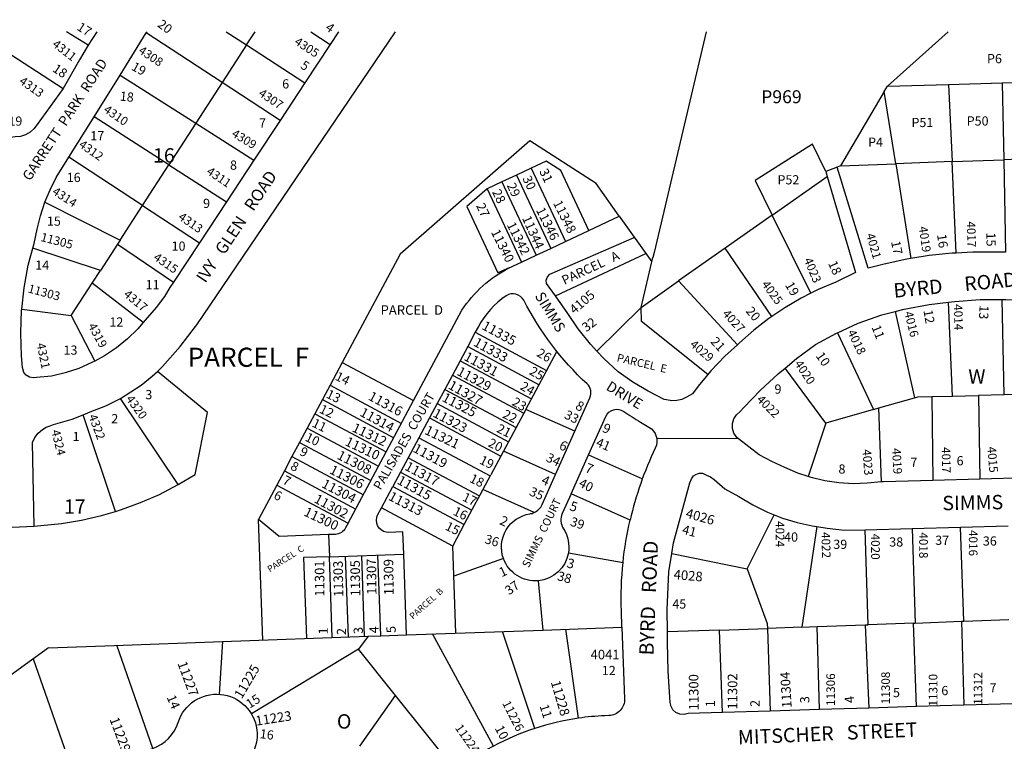
# Model space of a CAD drawing. Units: inches. Extents: x 1285733 to 1291798, y 497425 to 501476.
# Drawn here: x 1288095 to 1289312, y 500575 to 501466 of the extents above; entities that cross this region are included whole.
import ezdxf

# ---------------------------------------------------------------- set-up
doc = ezdxf.new("R2010")
doc.units = ezdxf.units.IN
doc.header["$MEASUREMENT"] = 0
for name, color, linetype, true_color in [('Addresses', 7, 'Continuous', 0x3c775e), ('Lot-Block-Parcel Text', 7, 'Continuous', 0xe777d2), ('Parcel Boundaries', 7, 'Continuous', 0x947747), ('Street Names', 7, 'Continuous', 0xe777d2), ('Street ROW', 7, 'Continuous', 0x947747)]:
    doc.layers.add(name, color=color, linetype=linetype, true_color=true_color)
doc.styles.add('Arial', font='txt')

msp = doc.modelspace()

# ---------------------------------------------------------------- linework, layer by layer
at = {"layer": 'Parcel Boundaries'}
for p, q in [((1288179.4, 501435), (1288152.3, 501451.6)), ((1288344.9, 501388.6), (1288251.1, 501450)), ((1288349.7, 501451.6), (1288375.1, 501435.2)), ((1288375.1, 501435.2), (1288385.7, 501451.6)), ((1288454.6, 501451.6), (1288478.3, 501435.9)), ((1289242.2, 501451.5), (1289167.2, 501384.2)), ((1288050.8, 501444.7), (1288148.5, 501381.5)), ((1288375.1, 501435.2), (1288344.9, 501388.6)), ((1288375.1, 501435.2), (1288447, 501388.5)), ((1288218.7, 501398), (1288312.4, 501338.4)), ((1288344.9, 501388.6), (1288312.4, 501338.4)), ((1288416.4, 501341.9), (1288344.9, 501388.6)), ((1289163.3, 501377.5), (1289109.2, 501285.8)), ((1289163.3, 501377.5), (1289167.2, 501384.2)), ((1289177.5, 501288.3), (1289163.3, 501377.5)), ((1289167.2, 501384.2), (1289242.9, 501386.4)), ((1289242.9, 501386.4), (1289309.1, 501388.4)), ((1289242.9, 501386.4), (1289247.2, 501291)), ((1289309.1, 501388.4), (1289311, 501293.4)), ((1288279.1, 501287.1), (1288186.5, 501346.4)), ((1288312.4, 501338.4), (1288279.1, 501287.1)), ((1288312.4, 501338.4), (1288384, 501292.9)), ((1288246.5, 501236.8), (1288155.4, 501296.5)), ((1288745.5, 501291.6), (1288726.9, 501282.9)), ((1288763.6, 501279.9), (1288745.5, 501291.6)), ((1289247.2, 501291), (1289311, 501293.4)), ((1289379.4, 501295.9), (1289311, 501293.4)), ((1289311, 501293.4), (1289313.2, 501179.1)), ((1288246.5, 501236.8), (1288279.1, 501287.1)), ((1288279.1, 501287.1), (1288350.2, 501241.5)), ((1288726.9, 501282.9), (1288708.8, 501274.4)), ((1288726.9, 501282.9), (1288769.2, 501192.3)), ((1288798.2, 501205.8), (1288763.6, 501279.9)), ((1289109.2, 501285.8), (1289104.9, 501284)), ((1289109.2, 501285.8), (1289177.5, 501288.3)), ((1289247.2, 501291), (1289177.5, 501288.3)), ((1289177.5, 501288.3), (1289196.2, 501171.2)), ((1289252.2, 501178), (1289247.2, 501291)), ((1288708.8, 501274.4), (1288690.7, 501266)), ((1288708.8, 501274.4), (1288751.1, 501183.8)), ((1289024.9, 501224.8), (1289092.9, 501272.5)), ((1288672.5, 501257.5), (1288647.5, 501235.6)), ((1288690.7, 501266), (1288672.5, 501257.5)), ((1288672.5, 501257.5), (1288714.8, 501166.9)), ((1288690.7, 501266), (1288732.9, 501175.4)), ((1288125.8, 501240.9), (1288218.9, 501194.1)), ((1288218.9, 501194.1), (1288246.5, 501236.8)), ((1288246.5, 501236.8), (1288316.7, 501190.7)), ((1288647.5, 501235.6), (1288685.8, 501153.4)), ((1288835.8, 501223.4), (1288875.9, 501167.1)), ((1289024.9, 501224.8), (1288966.7, 501183.9)), ((1289072.4, 501128.3), (1289024.9, 501224.8)), ((1288218.9, 501194.1), (1288215.4, 501188.8)), ((1288194.4, 501156.3), (1288111, 501184)), ((1288215.4, 501188.8), (1288194.4, 501156.3)), ((1288215.4, 501188.8), (1288284.6, 501142)), ((1288966.7, 501183.9), (1288909.1, 501143.5)), ((1289024.3, 501099.8), (1288966.7, 501183.9)), ((1288757, 501125.2), (1288868.5, 501177.5)), ((1288862.7, 501110.9), (1288877.2, 501172.4)), ((1288699.6, 501159.8), (1288685.8, 501153.4)), ((1288184.3, 501140.7), (1288194.4, 501156.3)), ((1288158.4, 501100.8), (1288184.3, 501140.7)), ((1288247.3, 501092), (1288184.3, 501140.7)), ((1288862.7, 501110.9), (1288909.1, 501143.5)), ((1288909.1, 501143.5), (1288981.9, 501064.7)), ((1288808.2, 501056.9), (1288862.7, 501110.9)), ((1289247.6, 501001.3), (1289242.7, 501117.4)), ((1289311.6, 501002.8), (1289308.9, 501120.8)), ((1288097.1, 501108.5), (1288158.4, 501100.8)), ((1288158.4, 501100.8), (1288187.6, 501044.6)), ((1289176.6, 501105.9), (1289200.7, 500999.2)), ((1288657.8, 501080.1), (1288746, 501033)), ((1289105.4, 501079.5), (1289150.2, 500984.8)), ((1288648.4, 501062.4), (1288736.6, 501015.3)), ((1288720.3, 500984.8), (1288758.6, 501056.5)), ((1288493.4, 501042.8), (1288581.6, 500995.7)), ((1288639, 501044.8), (1288727.2, 500997.7)), ((1289090.9, 500967.9), (1289040.7, 501035.9)), ((1288629.6, 501027.2), (1288717.8, 500980)), ((1288478.3, 501014.6), (1288566.5, 500967.5)), ((1288620.1, 501009.5), (1288708.3, 500962.4)), ((1289221.9, 501000.7), (1289247.6, 501001.3)), ((1289221.9, 501000.7), (1289223.2, 500897)), ((1289247.6, 501001.3), (1289279.6, 501002.1)), ((1289311.6, 501002.8), (1289279.6, 501002.1)), ((1289279.6, 501002.1), (1289281.6, 500898.5)), ((1289339.7, 501003.5), (1289311.6, 501002.8)), ((1288290.4, 500891.8), (1288219.4, 500998.4)), ((1288468.9, 500997), (1288557.1, 500949.8)), ((1288610.7, 500991.9), (1288698.9, 500944.8)), ((1289156.4, 500986.6), (1289200.7, 500999.2)), ((1288213, 500858.7), (1288173.1, 500978.2)), ((1288459.5, 500979.3), (1288547.7, 500932.2)), ((1288720.3, 500984.8), (1288692.7, 500933.1)), ((1288780.9, 500957.7), (1288720.3, 500984.8)), ((1289150.2, 500984.8), (1289090.9, 500967.9)), ((1289150.2, 500984.8), (1289156.4, 500986.6)), ((1289160, 500895.1), (1289156.4, 500986.6)), ((1288601.3, 500974.3), (1288689.5, 500927.1)), ((1289090.9, 500967.9), (1289069.2, 500901.8)), ((1288450.1, 500961.7), (1288538.3, 500914.6)), ((1288440.6, 500944), (1288528.8, 500896.9)), ((1288588.1, 500949.6), (1288676.2, 500902.5)), ((1288431.2, 500926.4), (1288519.4, 500879.3)), ((1288692.7, 500933.1), (1288677, 500904.1)), ((1288757, 500904.3), (1288692.7, 500933.1)), ((1288797.9, 500928.8), (1288864.3, 500899.1)), ((1288574.9, 500924.9), (1288663, 500877.8)), ((1288421.8, 500908.8), (1288510, 500861.6)), ((1288565.5, 500907.2), (1288653.6, 500860.1)), ((1288663.8, 500879.4), (1288677, 500904.1)), ((1288412.4, 500891.1), (1288500.5, 500844)), ((1288556, 500889.6), (1288644.1, 500842.5)), ((1288654.4, 500861.7), (1288663.8, 500879.4)), ((1288730.4, 500857.3), (1288667.2, 500885.6)), ((1288849.1, 500847.8), (1288776.2, 500880.4)), ((1288629.9, 500815.9), (1288541.7, 500863)), ((1288645, 500844.1), (1288654.4, 500861.7)), ((1288993.9, 500787.8), (1289027.3, 500854.4)), ((1288415.5, 500827.9), (1288389.7, 500848.8)), ((1288395.1, 500699.7), (1288389.7, 500848.8)), ((1288629.9, 500815.9), (1288645, 500844.1)), ((1288476.5, 500830), (1288415.5, 500827.9)), ((1289080, 500840), (1289061.3, 500715.8)), ((1289143.6, 500718.7), (1289139.5, 500836.1)), ((1289197.6, 500837.8), (1289201.5, 500720.8)), ((1289261.6, 500723), (1289257.4, 500839.4)), ((1288541, 500704.9), (1288537.4, 500804.9)), ((1288572.9, 500706.1), (1288569.4, 500806)), ((1288633.7, 500708.3), (1288629.9, 500815.9)), ((1288772.8, 500807.4), (1288840.4, 500795.6)), ((1288900.6, 500806.8), (1288993.9, 500787.8)), ((1288477.4, 500802.7), (1288445.4, 500801.6)), ((1288445.4, 500801.6), (1288449, 500701.7)), ((1288481, 500702.8), (1288477.4, 500802.7)), ((1288501, 500703.5), (1288497.4, 500803.4)), ((1288521, 500704.2), (1288517.4, 500804.2)), ((1288692.5, 500800.6), (1288631.2, 500778.7)), ((1288741.6, 500712.1), (1288735.8, 500773.1)), ((1289199.5, 500720.8), (1289143.6, 500718.7)), ((1289199.5, 500720.8), (1289201.5, 500720.8)), ((1289203.2, 500617.5), (1289199.5, 500720.8)), ((1289201.5, 500720.8), (1289258.7, 500722.9)), ((1289258.7, 500722.9), (1289261.6, 500723)), ((1289258.7, 500722.9), (1289261.6, 500619.3)), ((1289261.6, 500723), (1289317.4, 500725)), ((1288572.9, 500706.1), (1288741.6, 500712.1)), ((1288680.2, 500568.5), (1288604.9, 500707.3)), ((1288731.2, 500590.5), (1288691.5, 500710.4)), ((1288741.6, 500712.1), (1288839.1, 500715.6)), ((1288785.2, 500603.2), (1288769.5, 500713.1)), ((1288959.7, 500712.1), (1288895.3, 500709.7)), ((1288959.7, 500712.1), (1289018.8, 500714.2)), ((1288963.4, 500610.2), (1288959.7, 500712.1)), ((1289061.3, 500715.8), (1289018.8, 500714.2)), ((1289018.8, 500714.2), (1289022.2, 500612)), ((1289061.3, 500715.8), (1289080.5, 500716.5)), ((1289080.5, 500716.5), (1289139.9, 500718.6)), ((1289083.4, 500613.9), (1289080.5, 500716.5)), ((1289139.9, 500718.6), (1289143.6, 500718.7)), ((1289139.9, 500718.6), (1289144.2, 500615.7)), ((1288211.5, 500693.2), (1288345.4, 500697.9)), ((1288345.4, 500697.9), (1288341.3, 500632.8)), ((1288345.4, 500697.9), (1288525.3, 500704.4)), ((1288525.3, 500704.4), (1288513.4, 500688.3)), ((1288525.3, 500704.4), (1288541, 500704.9)), ((1288541, 500704.9), (1288572.9, 500706.1)), ((1288130.2, 500690.3), (1287887.5, 500513.7)), ((1288130.2, 500690.3), (1288211.5, 500693.2)), ((1288259.3, 500565.8), (1288214.6, 500693.3)), ((1288513.4, 500688.3), (1288381, 500608.6)), ((1288514.9, 500568.4), (1288559, 500631.4))]:
    msp.add_line(p, q, dxfattribs=at)
for points in [[(1288943.1, 501451.6), (1288878.7, 501178.6), (1288877.2, 501172.4)], [(1289309.1, 501388.4), (1289324.9, 501388.9), (1289361.4, 501381.7)], [(1288835.8, 501223.4), (1288807, 501263.8), (1288725, 501316.8), (1288565, 501176.8), (1288493.4, 501042.8), (1288478.3, 501014.6), (1288468.9, 500997), (1288459.5, 500979.3), (1288450.1, 500961.7), (1288440.6, 500944), (1288431.2, 500926.4), (1288421.8, 500908.8), (1288412.4, 500891.1), (1288389.7, 500848.8)], [(1289091.1, 501278.6), (1289074.4, 501312.4), (1289003.8, 501267.6), (1289024.9, 501224.8)], [(1288945.2, 501027.8), (1288863.4, 501093.4), (1288862.7, 501110.9)], [(1288290.4, 500891.8), (1288311.7, 500904.4), (1288326.7, 500981.1), (1288264.9, 501031.8)], [(1289200.7, 500999.2), (1289204.6, 501000.3), (1289221.9, 501000.7)], [(1288213, 500858.7), (1288220.3, 500860.9), (1288244.1, 500869.6), (1288267.3, 500879.8), (1288290.4, 500891.8)], [(1288112.6, 500840.6), (1288120.9, 500841.2), (1288146.2, 500843.8), (1288171.2, 500847.9), (1288195.9, 500853.6), (1288213, 500858.7)], [(1288993.9, 500787.8), (1289018.6, 500720.4), (1289018.8, 500714.2)], [(1288634, 500537.8), (1288559, 500631.4), (1288513.4, 500688.3)]]:
    msp.add_lwpolyline(points, dxfattribs=at)
at = {"layer": 'Street ROW'}
for p, q in [((1288190.1, 501451.6), (1288179.4, 501435)), ((1288218.7, 501398), (1288251.1, 501450)), ((1288251.1, 501450), (1288252.1, 501451.6)), ((1288488.6, 501451.6), (1288478.3, 501435.9)), ((1288478.3, 501435.9), (1288447, 501388.5)), ((1288186.5, 501346.4), (1288218.7, 501398)), ((1288447, 501388.5), (1288416.4, 501341.9)), ((1288155.4, 501296.5), (1288186.5, 501346.4)), ((1288416.4, 501341.9), (1288384, 501292.9)), ((1288384, 501292.9), (1288350.2, 501241.5)), ((1289104.9, 501284), (1289091.1, 501278.6)), ((1289091.1, 501278.6), (1289092.9, 501272.5)), ((1288350.2, 501241.5), (1288316.7, 501190.7)), ((1288316.7, 501190.7), (1288284.6, 501142)), ((1289281.6, 500898.5), (1289223.2, 500897)), ((1289342.9, 500900.2), (1289281.6, 500898.5)), ((1288541.7, 500863), (1288556, 500889.6)), ((1288050.9, 500837.7), (1288112.6, 500840.6)), ((1289139.5, 500836.1), (1289197.6, 500837.8)), ((1289197.6, 500837.8), (1289257.4, 500839.4)), ((1289257.4, 500839.4), (1289316.3, 500841)), ((1289022.2, 500612), (1288963.4, 500610.2)), ((1289083.4, 500613.9), (1289022.2, 500612)), ((1289144.2, 500615.7), (1289083.4, 500613.9)), ((1289203.2, 500617.5), (1289144.2, 500615.7)), ((1289261.6, 500619.3), (1289203.2, 500617.5)), ((1289322.1, 500621.1), (1289261.6, 500619.3))]:
    msp.add_line(p, q, dxfattribs=at)
for points in [[(1288264.9, 501031.8), (1288271, 501037.7), (1288292.8, 501062.5), (1288312.1, 501087.2), (1288313.4, 501089.4), (1288559.3, 501451.6)], [(1288179.4, 501435), (1288168.6, 501416.6), (1288148.5, 501381.5)], [(1288148.5, 501381.5), (1288116.1, 501336.8), (1288112.3, 501331.6), (1288107.5, 501327.3), (1288101.8, 501324.1), (1288095.6, 501322.1), (1288089.2, 501321.5), (1288083.2, 501320.8), (1288077.1, 501321.4), (1288071.4, 501323.2), (1288067.1, 501327), (1288063.8, 501331.5), (1288041.8, 501401.9), (1288036.8, 501418.5)], [(1288125.8, 501240.9), (1288132.1, 501256.2), (1288139.8, 501271.5), (1288155.4, 501296.5)], [(1289196.2, 501171.2), (1289191, 501170.3), (1289163.2, 501164.4), (1289143.4, 501159.4), (1289104.9, 501284)], [(1289092.9, 501272.5), (1289127.7, 501154.1), (1289103.4, 501142), (1289081.6, 501132.9), (1289072.4, 501128.3)], [(1288111, 501184), (1288112.6, 501190), (1288116.1, 501207.4), (1288120.2, 501224.1), (1288125.8, 501240.9)], [(1288757, 501125.2), (1288745.9, 501140.3), (1288745.3, 501144.4), (1288746.9, 501148.6), (1288749.9, 501151.9), (1288854.3, 501197.4)], [(1288097.1, 501108.5), (1288100.1, 501135.2), (1288105.3, 501162.9), (1288111, 501184)], [(1289252.2, 501178), (1289247.3, 501177.7), (1289219, 501174.8), (1289196.2, 501171.2)], [(1289313.2, 501179.1), (1289298, 501179.3), (1289272.6, 501179.2), (1289252.2, 501178)], [(1288284.6, 501142), (1288280.2, 501135.3), (1288273.6, 501124.5), (1288263.5, 501110.7), (1288252.3, 501097.8), (1288247.3, 501092)], [(1288808.2, 501056.9), (1288800.2, 501065.5), (1288785, 501084.4), (1288771.2, 501104.4), (1288757.9, 501123.9), (1288757, 501125.2)], [(1289072.4, 501128.3), (1289060.5, 501122.4), (1289040.2, 501110.5), (1289024.3, 501099.8)], [(1289176.6, 501105.9), (1289187.8, 501108.8), (1289218.9, 501114.4), (1289242.7, 501117.4)], [(1289242.7, 501117.4), (1289250.3, 501118.3), (1289282, 501120.5), (1289308.9, 501120.8)], [(1289308.9, 501120.8), (1289313.7, 501120.8), (1289345.5, 501119.5), (1289376.4, 501117.4), (1289378.8, 501116.8)], [(1288187.6, 501044.6), (1288184, 501042.6), (1288167.8, 501035.5), (1288151, 501029.9), (1288133.8, 501025.8), (1288115.6, 501024.2), (1288111.1, 501023.6), (1288106.6, 501024.5), (1288102.6, 501026.9), (1288099.7, 501030.4), (1288098.3, 501036.6), (1288097, 501051.1), (1288095.9, 501079.2), (1288097, 501107.3), (1288097.1, 501108.5)], [(1289024.3, 501099.8), (1289020.7, 501097.3), (1289002.1, 501082.8), (1288984.5, 501067.1), (1288981.9, 501064.7)], [(1289105.4, 501079.5), (1289130.9, 501091.3), (1289160.2, 501101.5), (1289176.6, 501105.9)], [(1288247.3, 501092), (1288240.7, 501084.4), (1288228, 501072.1), (1288214.2, 501061), (1288199.5, 501051.1), (1288187.6, 501044.6)], [(1289040.7, 501035.9), (1289054.9, 501047.8), (1289078.4, 501065.2), (1289104.2, 501079), (1289105.4, 501079.5)], [(1288981.9, 501064.7), (1288966.2, 501050.4), (1288949.1, 501032.5), (1288945.2, 501027.8)], [(1288945.2, 501027.8), (1288933.2, 501013.5), (1288926.1, 501004.1), (1288919, 500999.8), (1288913.2, 500997.1), (1288907, 500995.7), (1288900.6, 500995.5), (1288894.3, 500996.6), (1288891.4, 500997.2), (1288871.6, 501007.2), (1288852.6, 501018.5), (1288834.4, 501031.1), (1288816.7, 501047.7), (1288808.2, 501056.9)], [(1289069.2, 500901.8), (1289056.4, 500906), (1289040.4, 500913), (1289024.3, 500920.2), (1289008.8, 500928.8), (1288983.2, 500948.6), (1288981, 500950.2), (1288977.5, 500955.3), (1288975.8, 500961.1), (1288975.7, 500967.2), (1288977.4, 500973.1), (1288980.8, 500977.9), (1288985.1, 500982.4), (1288989.6, 500987), (1289010.4, 501008.6), (1289032.1, 501028.8), (1289040.7, 501035.9)], [(1288219.4, 500998.4), (1288244.9, 501014.7), (1288258.5, 501025.7), (1288264.9, 501031.8)], [(1288173.1, 500978.2), (1288181.9, 500981.7), (1288201.1, 500989.2), (1288219.4, 500998.4)], [(1288112.6, 500840.6), (1288110.3, 500943.7), (1288113.2, 500950.1), (1288117.5, 500955.6), (1288123, 500959.8), (1288127.4, 500962.7), (1288132.3, 500964.5), (1288136.6, 500966.1), (1288159.6, 500972.9), (1288173.1, 500978.2)], [(1288983.2, 500948.6), (1288883.8, 500948.9), (1288881.9, 500948.9)], [(1288900.6, 500806.8), (1288902.6, 500819.9), (1288923, 500894.1), (1288925.1, 500898.9), (1288927.3, 500902.8), (1288930.5, 500904.5), (1288934.5, 500905.9), (1288938.8, 500906.1), (1288943.4, 500903.7), (1288948.7, 500901.6), (1288953.2, 500898), (1288966.4, 500886.6), (1288983.5, 500877.3), (1289000.8, 500867), (1289018.8, 500857.9), (1289027.3, 500854.4)], [(1289160, 500895.1), (1289142.1, 500893.6), (1289124.7, 500893), (1289107.3, 500894), (1289090, 500896.5), (1289073, 500900.5), (1289069.2, 500901.8)], [(1289223.2, 500897), (1289162.4, 500895.3), (1289160, 500895.1)], [(1289027.3, 500854.4), (1289037.4, 500850.3), (1289055.5, 500844.9), (1289074, 500840.8), (1289080, 500840)], [(1289080, 500840), (1289092.7, 500838.2), (1289114.3, 500835.5), (1289139.5, 500836.1)], [(1288895.3, 500709.7), (1288894.8, 500737.3), (1288897.1, 500784.2), (1288900.6, 500806.8)], [(1288963.4, 500610.2), (1288921.1, 500608.9), (1288915.9, 500607.8), (1288910.6, 500608.3), (1288905.6, 500610.3), (1288902.1, 500613.6), (1288899.8, 500617.7), (1288898.7, 500622.4), (1288896.2, 500661.2), (1288895.5, 500696.6), (1288895.3, 500709.7)]]:
    msp.add_lwpolyline(points, dxfattribs=at)
for points in [[(1288500.5, 500844), (1288581.6, 500995.7), (1288641.3, 501107.4, -0.130636), (1288699.6, 501159.8), (1288714.8, 501166.9), (1288732.9, 501175.4), (1288751.1, 501183.8), (1288769.2, 501192.3), (1288798.2, 501205.8), (1288835.8, 501223.4)], [(1288796, 501016.3, -0.085954), (1288717.6, 501119.6, 0.448773), (1288695.9, 501125.1, 0.122051), (1288661.6, 501087.1), (1288657.8, 501080.1), (1288648.4, 501062.4), (1288639, 501044.8), (1288629.6, 501027.2), (1288620.1, 501009.5), (1288610.7, 500991.9), (1288601.3, 500974.3), (1288588.1, 500949.6), (1288574.9, 500924.9), (1288565.5, 500907.2), (1288556, 500889.6)], [(1288757, 500904.3), (1288780.9, 500957.7), (1288799.4, 500999.2, 0.320695), (1288796, 501016.3)], [(1288776.2, 500880.4), (1288797.9, 500928.8), (1288819, 500976.1, -0.46773), (1288841.2, 500982.3, 0.016219), (1288862, 500969), (1288872.4, 500962.9, -0.388438), (1288880.3, 500937, 0.055107), (1288849.1, 500847.8)], [(1288776.2, 500880.4), (1288765.3, 500856.2, 0.253612), (1288766.8, 500837.2, -0.188595), (1288772.8, 500807.4, -0.337476), (1288735.8, 500773.1, -0.343501), (1288692.5, 500800.6, -0.469907), (1288725.3, 500855.7, 0.067728), (1288730.4, 500857.3, 0.182744), (1288740.4, 500867.3), (1288757, 500904.3)], [(1288500.5, 500844), (1288497.5, 500838.3, -0.267093), (1288484.8, 500830.3), (1288476.5, 500830), (1288477.4, 500802.7), (1288569.4, 500806), (1288568.4, 500833.3), (1288551.1, 500832.7, -0.495574), (1288535.9, 500851.2, -0.064322), (1288537.3, 500854.8), (1288541.7, 500863)], [(1288839.1, 500715.6), (1288838.4, 500736, -0.034671), (1288840.4, 500795.6, -0.030824), (1288849.1, 500847.8)], [(1288839.1, 500715.6), (1288842.3, 500627, -0.414273), (1288823, 500606.3), (1288818, 500606.1, 0.026448), (1288785.2, 500603.2, 0.044541), (1288731.2, 500590.5, 0.044541), (1288680.2, 500568.5, 0.044541), (1288634, 500537.8), (1288633, 500536.9, 0.043459), (1288594, 500499.3)], [(1288111.4, 500676.6), (1288155.5, 500550.6, 0.414273), (1288181, 500538.3), (1288259.3, 500565.8, 0.236096), (1288290.5, 500597.9, -1.618135), (1288354.7, 500535.7)]]:
    msp.add_lwpolyline(points, format="xyb", dxfattribs=at)

# ---------------------------------------------------------------- texts
at = {"layer": 'Addresses', "color": 18, "true_color": 0x000000, "style": 'Arial'}
for s, height, rotation, p in [('4311', 10.65, -37.875, (1288134, 501434.3)), ('4305', 10.65, -33.1114, (1288433.3, 501436.8)), ('4308', 10.65, -33.6901, (1288240.5, 501425.9)), ('4313', 10.65, -35.074, (1288093.1, 501388.3)), ('4307', 10.65, -33.9437, (1288389, 501373.1)), ('4310', 10.65, -34.2493, (1288197.4, 501352.9)), ('4309', 10.65, -31.3283, (1288355.7, 501322.8)), ('4312', 10.65, -34.8244, (1288166.8, 501309.9)), ('4311', 10.65, -33.9769, (1288324.7, 501276.5)), ('4314', 10.65, -33.1111, (1288133.9, 501251.6)), ('11348', 11.44, -63.5222, (1288753.6, 501239.9)), ('11346', 11.44, -63.5222, (1288732.5, 501231.2)), ('4313', 10.65, -34.5624, (1288289.7, 501220.4)), ('11344', 11.44, -65.8202, (1288715.3, 501221.2)), ('11340', 11.44, -63.5222, (1288676.9, 501203.9)), ('11342', 11.44, -63.5222, (1288696.4, 501213)), ('4019', 10.65, -81.9504, (1289206, 501210.3)), ('4017', 10.65, -88.1014, (1289265.2, 501217)), ('11305', 10.65, -14.5262, (1288119.8, 501193.1)), ('4021', 10.65, -74.0546, (1289140.8, 501200.8)), ('4315', 10.65, -34.5624, (1288259.1, 501170.4)), ('4023', 10.65, -67.2702, (1289063.7, 501169.7)), ('11303', 10.65, -15.2549, (1288104.1, 501129.6)), ('4025', 10.65, -53.8205, (1289011.1, 501139.2)), ('4317', 10.65, -39.8055, (1288222.2, 501125.5)), ('4105', 11.44, 40.7148, (1288780.4, 501101.9)), ('4014', 10.65, -88.4307, (1289249.2, 501114.7)), ('4027', 10.65, -47.4064, (1288962.5, 501102.3)), ('4016', 10.65, -75.9639, (1289188, 501104.5)), ('4319', 10.65, -61.7629, (1288178.8, 501088.1)), ('11335', 11.83, -28.554, (1288664.9, 501084.6)), ('11333', 11.83, -28.8104, (1288654.6, 501064.1)), ('4018', 10.65, -64.2037, (1289117.5, 501080.2)), ('4321', 10.65, -78.4297, (1288115.5, 501065.8)), ('4029', 10.65, -40.3645, (1288922.2, 501063.6)), ('11331', 11.83, -28.5195, (1288642.7, 501046.4)), ('11329', 11.83, -28.1972, (1288634, 501028)), ('4020', 10.65, -56.3101, (1289051.9, 501041.2)), ('11327', 11.83, -29.059, (1288623.3, 501011.1)), ('4320', 10.65, -53.746, (1288225.4, 500997.5)), ('11316', 11.83, -28.6189, (1288524.5, 500997.4)), ('11325', 11.83, -27.8704, (1288615.6, 500995.7)), ('4022', 10.65, -45.4163, (1289004.9, 500996.2)), ('8', 11.8, -28.129, (1288780.4, 500985.8)), ('4322', 10.65, -69.5671, (1288179.6, 500976.5)), ('11314', 11.83, -28.29, (1288514, 500977.5)), ('11323', 11.83, -28.0291, (1288604.3, 500976.4)), ('11312', 11.83, -25.5199, (1288504.4, 500958.1)), ('11321', 11.83, -25.5199, (1288594.2, 500954.9)), ('9', 11.8, -25.8088, (1288813.6, 500957.8)), ('4324', 10.65, -76.5515, (1288133.8, 500958.3)), ('11310', 11.83, -25.5199, (1288495.7, 500941)), ('11319', 11.83, -28.5014, (1288579.8, 500933)), ('6', 11.8, -25.8178, (1288760.3, 500936.5)), ('11308', 11.83, -27.1064, (1288485.8, 500924.3)), ('4023', 10.65, -85.4925, (1289136.3, 500935.1)), ('4019', 10.65, -86.746, (1289172.9, 500936.6)), ('4017', 10.65, -89.0635, (1289234.3, 500938.2)), ('4015', 10.65, -85.1331, (1289290.6, 500938.4)), ('11306', 11.83, -26.6958, (1288476.6, 500906.2)), ('11317', 11.83, -28.2052, (1288569.6, 500910.7)), ('7', 11.8, -22.1636, (1288792.5, 500908)), ('11315', 11.83, -28.8683, (1288560.1, 500893.6)), ('4', 11.8, -23.6205, (1288738.4, 500893.3)), ('11304', 11.83, -27.4406, (1288466.8, 500889.1)), ('11302', 11.83, -28.2634, (1288457.4, 500870.5)), ('11313', 11.83, -27.6154, (1288549.4, 500873.6)), ('5', 11.8, -18.1982, (1288773.4, 500860.6)), ('11300', 11.83, -25.5199, (1288444.8, 500854.1)), ('4026', 11.83, -15.4605, (1288917, 500851.3)), ('2', 11.8, -24.6217, (1288686.8, 500843.3)), ('4024', 10.65, -90, (1289029.1, 500846.8)), ('4022', 10.65, -88.5317, (1289085.6, 500833.1)), ('4020', 10.65, -90, (1289147.1, 500831.3)), ('4018', 10.65, -90, (1289206.5, 500832.9)), ('4016', 10.65, -90, (1289267.9, 500835.8)), ('11301', 11.83, 90.3836, (1288471.4, 500753.4)), ('11303', 11.83, 91.0011, (1288494.7, 500753.1)), ('11305', 11.83, 90.6873, (1288515.6, 500753.8)), ('11307', 11.83, 90.6906, (1288535.7, 500755.8)), ('11309', 11.83, 90.7098, (1288556.9, 500755.2)), ('3', 11.8, -14.4134, (1288770, 500789.8)), ('1', 11.8, 24.8388, (1288690.3, 500777.2)), ('4028', 11.83, -4.856, (1288902.6, 500775.1)), ('11227', 11.83, -69.8078, (1288289.5, 500671)), ('11225', 11.83, 59.382, (1288369.1, 500626.3)), ('11304', 11.83, 93.1898, (1289048.9, 500616.1)), ('11308', 10.65, 90, (1289170.3, 500620.4)), ('11312', 10.65, 90, (1289284.5, 500619.7)), ('11228', 11.83, -73.7059, (1288751, 500647.8)), ('11300', 11.83, 90.375, (1288933.8, 500612.9)), ('11302', 11.83, 90, (1288981.6, 500613.8)), ('11306', 10.65, 90, (1289102.4, 500618.3)), ('11310', 10.65, 90, (1289229, 500617.6)), ('11226', 10.65, -63.0343, (1288690.8, 500621.7)), ('11223', 11.83, 8.6914, (1288387.1, 500593.9)), ('11229', 11.83, -69.3531, (1288205.5, 500601.9)), ('11224', 10.65, -54.8193, (1288632.2, 500591.1))]:
    msp.add_text(s, height=height, rotation=rotation, dxfattribs=at).set_placement(p)
msp.add_text('4041', height=11.83, dxfattribs=at).set_placement((1288800.3, 500675.9))
at = {"layer": 'Lot-Block-Parcel Text', "color": 14, "true_color": 0xa80000, "style": 'Arial'}
for s, height, rotation, p in [('17', 11.36, -32.1936, (1288164.4, 501454.5)), ('20', 11.36, -35.992, (1288264, 501458.5)), ('4', 11.4, -35.043, (1288471.5, 501454.4)), ('19', 11.36, -29.1792, (1288231.7, 501405.1)), ('5', 11.4, -33.9625, (1288440.6, 501407.4)), ('18', 11.36, -33.609, (1288134.3, 501403.2)), ('18', 11.36, -5.7499, (1288218, 501366.5)), ('31', 11.36, -65.0007, (1288736.6, 501279.2)), ('30', 11.36, -65.0011, (1288715.8, 501270.4)), ('28', 11.36, -65.0011, (1288678.3, 501253.6)), ('29', 11.36, -65.0011, (1288696.5, 501261.6)), ('27', 11.36, -65.002, (1288658.5, 501236.6)), ('16', 11.36, -81.6774, (1289228.5, 501200.6)), ('15', 11.36, -88.7882, (1289289.4, 501203.2)), ('17', 11.36, -78.4104, (1289171.6, 501192)), ('PARCEL   A', 11.36, 25.0039, (1288767.9, 501138.5)), ('18', 11.36, -65.8247, (1289093.6, 501165.4)), ('19', 11.36, -59.6982, (1289040.3, 501138.5)), ('20', 11.36, -49.8276, (1288991.4, 501105.9)), ('13', 11.36, -92.7366, (1289281.2, 501113.6)), ('32', 11.36, 36.3061, (1288794.9, 501080)), ('12', 11.36, -80.3979, (1289211.7, 501107)), ('11', 11.36, -68.6519, (1289147.4, 501086.5)), ('21', 11.36, -46.8785, (1288947.8, 501067.9)), ('26', 11.36, -30.0057, (1288732.7, 501051.2)), ('PARCEL  E', 9.86, -13.3006, (1288832, 501044.3)), ('10', 11.36, -55.0886, (1289078.1, 501050.9)), ('25', 11.36, -30.0052, (1288723.5, 501028.8)), ('14', 11.36, -26.005, (1288483.6, 501021.8)), ('24', 11.36, -30.0044, (1288712.2, 501010.2)), ('13', 11.36, -26.005, (1288472.4, 500999.8)), ('23', 11.36, -30.0044, (1288702.1, 500990.7)), ('12', 11.36, -26.0059, (1288464, 500981.3)), ('2', 11.4, -2.7513, (1288207.5, 500967.8)), ('22', 11.36, -26.005, (1288690.5, 500975)), ('33', 11.36, -26.4522, (1288766.8, 500974.4)), ('11', 11.36, -26.005, (1288455, 500964)), ('21', 11.36, -26.0059, (1288683.1, 500957.3)), ('10', 11.36, -26.005, (1288446.4, 500946.6)), ('20', 11.36, -26.0059, (1288672.6, 500939.5)), ('41', 11.36, -22.9245, (1288805.9, 500939.8)), ('9', 11.4, -26.005, (1288439.7, 500929)), ('19', 11.36, -26.0054, (1288661.9, 500918.3)), ('34', 11.36, -26.0923, (1288744.1, 500921.4)), ('8', 11.4, -26.005, (1288428.3, 500911)), ('7', 11.4, -26.0059, (1288418.6, 500893.5)), ('18', 11.36, -26.0059, (1288649.7, 500895.6)), ('40', 11.36, -26.6243, (1288784.7, 500890.1)), ('6', 11.4, -26.0068, (1288407.6, 500875)), ('17', 11.36, -26.0054, (1288640.8, 500872.6)), ('35', 11.36, -24.6859, (1288723.5, 500879.3)), ('16', 11.36, -26.0059, (1288629.3, 500855.1)), ('15', 11.36, -26.0059, (1288619.6, 500836.6)), ('39', 11.36, -17.7877, (1288774.2, 500841.4)), ('41', 11.36, -14.4419, (1288912.7, 500831.3)), ('36', 11.36, -16.5349, (1288668.6, 500819.7)), ('PARCEL  C', 7.89, 32.6417, (1288403.9, 500783.2)), ('38', 11.36, -15.3343, (1288758.3, 500774)), ('37', 11.36, 35.3865, (1288699.6, 500754.8)), ('PARCEL  B', 7.89, 41.988, (1288580.8, 500724.8)), ('1', 11.4, 90.1331, (1288475.5, 500706.7)), ('2', 11.4, 89.4521, (1288498.1, 500705.9)), ('3', 11.4, 93.066, (1288519, 500707.6)), ('4', 11.4, 90.3228, (1288538.3, 500708.1)), ('5', 11.4, 92.5469, (1288559.6, 500708.7)), ('14', 11.36, -67.1828, (1288276.1, 500629)), ('15', 11.36, 32.7313, (1288378.9, 500614.7)), ('1', 11.4, 90.6052, (1288954, 500616.8)), ('2', 11.4, 90.0834, (1289009.1, 500617.1)), ('3', 11.4, 93.158, (1289070.9, 500622)), ('4', 11.4, 96.2242, (1289126.4, 500622.5)), ('11', 11.36, -72.0624, (1288737, 500618.3)), ('16', 11.36, -7.1963, (1288390.9, 500578.6)), ('10', 11.36, -62.6599, (1288681.6, 500590.8))]:
    msp.add_text(s, height=height, rotation=rotation, dxfattribs=at).set_placement(p)
for s, height, p in [('P6', 11.36, (1289290.3, 501412.6)), ('6', 11.4, (1288419.1, 501381.4)), ('P969', 16, (1289011.1, 501363.2)), ('19', 11.36, (1288080.7, 501335.4)), ('7', 11.4, (1288390.4, 501332.9)), ('P51', 11.36, (1289196.9, 501333.7)), ('P50', 11.36, (1289265.2, 501335.6)), ('17', 11.36, (1288181.9, 501317.3)), ('P4', 11.36, (1289143.3, 501309.4)), ('16', 17.75, (1288259.4, 501289.8)), ('8', 11.4, (1288354.6, 501281)), ('16', 11.36, (1288152.8, 501265.8)), ('P52', 11.36, (1289031.3, 501262.9)), ('9', 11.4, (1288321.3, 501233.7)), ('15', 11.36, (1288128.3, 501211.8)), ('10', 11.36, (1288282.4, 501180.9)), ('14', 11.36, (1288113.9, 501157.4)), ('11', 11.36, (1288250.3, 501133.3)), ('PARCEL  D', 11.83, (1288540.7, 501101.7)), ('12', 11.36, (1288205.5, 501087.1)), ('13', 11.36, (1288148.8, 501052.4)), ('PARCEL  F', 23.67, (1288302.2, 501037.4)), ('W', 17.8, (1289267.1, 501016.7)), ('9', 11.4, (1289027.6, 501004.2)), ('3', 11.4, (1288249.9, 500997.4)), ('1', 11.4, (1288160.1, 500945.6)), ('6', 11.4, (1289252.7, 500915.7)), ('8', 11.4, (1289106.7, 500905.4)), ('7', 11.4, (1289195.6, 500913.8)), ('17', 17.75, (1288149.3, 500855.8)), ('40', 11.36, (1289039.5, 500821.4)), ('37', 11.36, (1289226.3, 500817.4)), ('39', 11.36, (1289100.3, 500812.4)), ('38', 11.36, (1289169.5, 500815.3)), ('36', 11.36, (1289285.2, 500816.5)), ('45', 11.36, (1288901.3, 500738.6)), ('12', 11.36, (1288814.2, 500656.4)), ('7', 11.4, (1289293.5, 500635)), ('5', 11.4, (1289174.1, 500629.2)), ('6', 11.4, (1289233.8, 500631.6)), ('O', 17.8, (1288486.7, 500590.3))]:
    msp.add_text(s, height=height, dxfattribs=at).set_placement(p)
at = {"layer": 'Street Names', "color": 18, "true_color": 0x000000, "style": 'Arial'}
for s, height, rotation, p in [('GARRETT  PARK  ROAD', 12.326, 56.7201, (1288107.4, 501266.3)), ('IVY   GLEN   ROAD', 14.792, 56.25, (1288324.1, 501140)), ('BYRD     ROAD', 17.75, 5.3706, (1289175.5, 501122.7)), ('SIMMS', 12.78, -58.5912, (1288730.9, 501125.1)), ('DRIVE', 12.78, -31.3996, (1288818.4, 501009.7)), ('PALISADES  COURT', 11.094, 60.0106, (1288540.7, 500884.3)), ('SIMMS  DRIVE', 17.75, 1.0074, (1289235.2, 500860.1)), ('SIMMS  COURT', 9.861, 64.18, (1288723.9, 500788.3)), ('BYRD   ROAD', 17.75, 87.6641, (1288878, 500680.5)), ('MITSCHER   STREET', 17.75, 2.5676, (1288982.8, 500570.5))]:
    msp.add_text(s, height=height, rotation=rotation, dxfattribs=at).set_placement(p)

doc.saveas('drawing.dxf')
